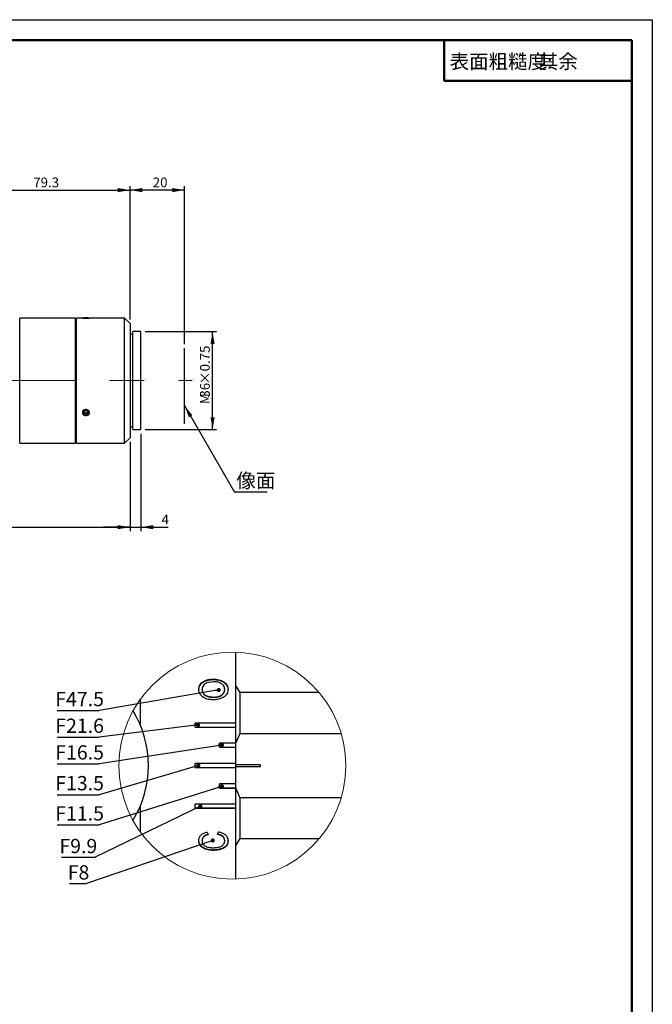
# Model space of a CAD drawing. Units: millimetres. Extents: x 0 to 420, y -129 to 297.
# Drawn here: x 265 to 420, y 56 to 297 of the extents above; entities that cross this region are included whole.
import ezdxf

# ---------------------------------------------------------------- set-up
doc = ezdxf.new("R2010")
doc.units = ezdxf.units.MM
doc.linetypes.add('CENTERX2', pattern=[20.32, 12.7, -2.54, 2.54, -2.54])
doc.layers.add('FORMAT', color=7, linetype='Continuous')
doc.styles.add('SLDTEXTSTYLE5', font='仿宋_GB2312', dxfattribs={"bigfont": 'bigfont'})
doc.styles.add('SLDTEXTSTYLE6', font='仿宋_GB2312')
doc.styles.get("Standard").update_dxf_attribs({"font": '仿宋_GB2312'})
doc.dimstyles.new('SLDDIMSTYLE0', dxfattribs={"dimtxt": 2.728516, "dimasz": 3, "dimexe": 0, "dimexo": 0.0625, "dimgap": 0.682129, "dimtad": 1, "dimdec": 1, "dimlfac": 1.5, "dimrnd": 1e-09, "dimzin": 12, "dimdsep": 46, "dimtxsty": 'SLDTEXTSTYLE6', "dimsah": 1, "dimcen": 0.09, "dimadec": 0, "dimazin": 3, "dimtfac": 1, "dimtofl": 0, "dimtmove": 0, "dimatfit": 3, "dimfxl": 0, "dimfrac": 2, "dimtolj": 1, "dimtzin": 12, "dimarcsym": 0})
doc.dimstyles.new('SLDDIMSTYLE1', dxfattribs={"dimtxt": 2.728516, "dimasz": 3, "dimexe": 0, "dimexo": 0.0625, "dimgap": 0.682129, "dimtad": 1, "dimlfac": 1.5, "dimrnd": 1e-09, "dimzin": 12, "dimdsep": 46, "dimtxsty": 'SLDTEXTSTYLE6', "dimsah": 1, "dimcen": 0.09, "dimadec": 0, "dimazin": 3, "dimtfac": 1, "dimtofl": 0, "dimtmove": 0, "dimatfit": 3, "dimfxl": 0, "dimfrac": 2, "dimtolj": 1, "dimtzin": 12, "dimarcsym": 0})
doc.dimstyles.new('SLDDIMSTYLE3', dxfattribs={"dimtxt": 2.728516, "dimasz": 3, "dimexe": 0, "dimexo": 0.0625, "dimgap": 0.682129, "dimtad": 1, "dimdec": 1, "dimlfac": 1.5, "dimrnd": 1e-09, "dimzin": 12, "dimdsep": 46, "dimtxsty": 'SLDTEXTSTYLE6', "dimsah": 1, "dimcen": 0.09, "dimadec": 0, "dimazin": 3, "dimtfac": 1, "dimtmove": 0, "dimatfit": 0, "dimfxl": 0, "dimfrac": 2, "dimtolj": 1, "dimtzin": 12, "dimarcsym": 0})
doc.dimstyles.new('SLDDIMSTYLE4', dxfattribs={"dimtxt": 0.18, "dimasz": 3, "dimexe": 0, "dimexo": 0.0625, "dimgap": 0, "dimtad": 0, "dimtih": 1, "dimtoh": 1, "dimdec": 0, "dimrnd": 1e-09, "dimzin": 0, "dimdsep": 46, "dimtxsty": 'Standard', "dimsah": 1, "dimcen": 0.09, "dimadec": 0, "dimazin": 0, "dimtfac": 3, "dimtdec": 0, "dimtofl": 0, "dimtmove": 0, "dimatfit": 3, "dimfxl": 0, "dimfrac": 2, "dimtolj": 1, "dimtzin": 0, "dimarcsym": 0})
doc.dimstyles.new('SLDDIMSTYLE5', dxfattribs={"dimtxt": 0.18, "dimasz": 1, "dimexe": 0, "dimexo": 0.0625, "dimgap": 0, "dimtad": 0, "dimtih": 1, "dimtoh": 1, "dimdec": 0, "dimrnd": 1e-09, "dimzin": 0, "dimdsep": 46, "dimtxsty": 'Standard', "dimblk1": 'DOT', "dimblk2": 'DOT', "dimsah": 1, "dimcen": 0.09, "dimadec": 0, "dimazin": 0, "dimtfac": 1, "dimtdec": 0, "dimtofl": 0, "dimtmove": 0, "dimatfit": 3, "dimldrblk": 'DOT', "dimfxl": 0, "dimfrac": 2, "dimtolj": 1, "dimtzin": 0, "dimarcsym": 0})

# ---------------------------------------------------------------- blocks, each defined once
blk = doc.blocks.new('_D_1')
at = {"layer": 'FORMAT'}
for p, q in [((292.05, 223.61), (292.05, 256.27)), ((305.39, 217.57), (305.39, 256.27)), ((305.39, 255.27), (292.05, 255.27))]:
    blk.add_line(p, q, dxfattribs=at)
for points in [[(292.05, 255.27), (295.05, 254.77), (295.05, 255.77)], [(305.39, 255.27), (302.39, 255.77), (302.39, 254.77)]]:
    blk.add_solid(points, dxfattribs=at)
at = {"layer": 'FORMAT', "insert": (297.62, 258.34), "char_height": 2.381, "attachment_point": 1, "style": 'SLDTEXTSTYLE6'}
blk.add_mtext('20', dxfattribs=at)
blk = doc.blocks.new('_D_4')
at = {"layer": 'FORMAT', "color": 7}
for p, q in [((239.21, 241.27), (239.21, 256.27)), ((292.05, 223.61), (292.05, 256.27)), ((239.21, 255.27), (292.05, 255.27))]:
    blk.add_line(p, q, dxfattribs=at)
for points in [[(239.21, 255.27), (242.21, 254.77), (242.21, 255.77)], [(292.05, 255.27), (289.05, 255.77), (289.05, 254.77)]]:
    blk.add_solid(points, dxfattribs=at)
at = {"layer": 'FORMAT', "color": 7, "insert": (268.35, 258.34), "char_height": 2.381, "attachment_point": 1, "style": 'SLDTEXTSTYLE6'}
blk.add_mtext('79.3', dxfattribs=at)
blk = doc.blocks.new('_D_10')
at = {"layer": 'FORMAT'}
for p, q in [((292.05, 193.61), (292.05, 171.72)), ((143.38, 177.61), (143.38, 171.72)), ((143.38, 172.72), (292.05, 172.72))]:
    blk.add_line(p, q, dxfattribs=at)
for points in [[(143.38, 172.72), (146.38, 172.22), (146.38, 173.22)], [(292.05, 172.72), (289.05, 173.22), (289.05, 172.22)]]:
    blk.add_solid(points, dxfattribs=at)
at = {"layer": 'FORMAT', "insert": (239.28, 175.79), "char_height": 2.381, "attachment_point": 1, "style": 'SLDTEXTSTYLE6'}
blk.add_mtext('223', dxfattribs=at)
blk = doc.blocks.new('_D_13')
at = {"layer": 'FORMAT'}
for p, q in [((294.72, 195.61), (294.72, 171.72)), ((292.05, 193.61), (292.05, 171.72)), ((292.05, 172.72), (285.55, 172.72)), ((292.05, 172.72), (294.72, 172.72)), ((294.72, 172.72), (301.36, 172.72))]:
    blk.add_line(p, q, dxfattribs=at)
for points in [[(292.05, 172.72), (289.05, 173.22), (289.05, 172.22)], [(294.72, 172.72), (297.72, 172.22), (297.72, 173.22)]]:
    blk.add_solid(points, dxfattribs=at)
at = {"layer": 'FORMAT', "insert": (299.77, 175.79), "char_height": 2.38, "attachment_point": 1, "style": 'SLDTEXTSTYLE6'}
blk.add_mtext('4', dxfattribs=at)
blk = doc.blocks.new('_D_14')
at = {"layer": 'FORMAT'}
for p, q in [((295.72, 220.61), (313.27, 220.61)), ((312.27, 196.61), (312.27, 220.61)), ((295.72, 196.61), (313.27, 196.61))]:
    blk.add_line(p, q, dxfattribs=at)
for points in [[(312.27, 220.61), (311.77, 217.61), (312.77, 217.61)], [(312.27, 196.61), (312.77, 199.61), (311.77, 199.61)]]:
    blk.add_solid(points, dxfattribs=at)
at = {"layer": 'FORMAT', "attachment_point": 1, "rotation": 90, "style": 'SLDTEXTSTYLE6'}
for s, insert, char_height in [('×0.75', (309.2, 207.63), 2.381), ('36', (309.2, 204.45), 2.381), ('M', (309.2, 202.86), 2.38)]:
    blk.add_mtext(s, dxfattribs=dict(at, insert=insert, char_height=char_height))
blk = doc.blocks.new('SW_NOTE_0_1')
at = {"layer": 'FORMAT', "color": 0}
blk.add_line((8.03, 0), (0, 0), dxfattribs=at)
at = {"layer": 'FORMAT', "color": 0, "insert": (0.46, 4.61), "char_height": 3.5, "attachment_point": 1, "style": 'SLDTEXTSTYLE5'}
blk.add_mtext('像面', dxfattribs=at)
blk = doc.blocks.new('SW_NOTE_0_3')
at = {"layer": 'FORMAT', "color": 0}
blk.add_line((-4.19, 0), (0, 0), dxfattribs=at)
at = {"layer": 'FORMAT', "color": 0, "insert": (-4.62, 4.46), "char_height": 3.5, "attachment_point": 1, "style": 'SLDTEXTSTYLE6'}
blk.add_mtext('F8', dxfattribs=at)
blk = doc.blocks.new('_Dot')
at = {"color": 0, "linetype": 'ByBlock', "lineweight": -2}
blk.add_line((-0.5, 0), (-1, 0), dxfattribs=at)
at = {"color": 0, "linetype": 'ByBlock', "const_width": 0.5}
blk.add_lwpolyline([(-0.25, 0, 1), (0.25, 0, 1)], format="xyb", close=True, dxfattribs=at)
blk = doc.blocks.new('SW_NOTE_0_4')
at = {"layer": 'FORMAT', "color": 0}
blk.add_line((-10.3, 0), (0, 0), dxfattribs=at)
at = {"layer": 'FORMAT', "color": 0, "insert": (-10.75, 4.56), "char_height": 3.5, "attachment_point": 1, "style": 'SLDTEXTSTYLE6'}
blk.add_mtext('F47.5', dxfattribs=at)
blk = doc.blocks.new('SW_NOTE_0_5')
at = {"layer": 'FORMAT', "color": 0}
blk.add_line((-8.26, 0), (0, 0), dxfattribs=at)
at = {"layer": 'FORMAT', "color": 0, "insert": (-8.75, 4.5), "char_height": 3.5, "attachment_point": 1, "style": 'SLDTEXTSTYLE6'}
blk.add_mtext('F9.9', dxfattribs=at)
blk = doc.blocks.new('SW_NOTE_0_6')
at = {"layer": 'FORMAT', "color": 0}
blk.add_line((-10.3, 0), (0, 0), dxfattribs=at)
at = {"layer": 'FORMAT', "color": 0, "insert": (-10.75, 4.56), "char_height": 3.5, "attachment_point": 1, "style": 'SLDTEXTSTYLE6'}
blk.add_mtext('F11.5', dxfattribs=at)
blk = doc.blocks.new('SW_NOTE_0_7')
at = {"layer": 'FORMAT', "color": 0}
blk.add_line((-10.3, 0), (0, 0), dxfattribs=at)
at = {"layer": 'FORMAT', "color": 0, "insert": (-10.75, 4.61), "char_height": 3.5, "attachment_point": 1, "style": 'SLDTEXTSTYLE6'}
blk.add_mtext('F13.5', dxfattribs=at)
blk = doc.blocks.new('SW_NOTE_0_8')
at = {"layer": 'FORMAT', "color": 0}
blk.add_line((-10.3, 0), (0, 0), dxfattribs=at)
at = {"layer": 'FORMAT', "color": 0, "insert": (-10.75, 4.56), "char_height": 3.5, "attachment_point": 1, "style": 'SLDTEXTSTYLE6'}
blk.add_mtext('F16.5', dxfattribs=at)
blk = doc.blocks.new('SW_NOTE_0_9')
at = {"layer": 'FORMAT', "color": 0}
blk.add_line((-10.3, 0), (0, 0), dxfattribs=at)
at = {"layer": 'FORMAT', "color": 0, "insert": (-10.75, 4.55), "char_height": 3.5, "attachment_point": 1, "style": 'SLDTEXTSTYLE6'}
blk.add_mtext('F21.6', dxfattribs=at)

msp = doc.modelspace()

# ---------------------------------------------------------------- linework, layer by layer
at = {"color": 7, "linetype": 'Continuous', "lineweight": 25}
for p, q in [((278.7008, 223.9402), (265.0145, 223.9402)), ((265.0145, 207.656), (265.0145, 223.9402)), ((278.7008, 207.656), (278.7008, 223.9402)), ((278.9008, 221.9402), (278.7008, 221.9402)), ((280.3732, 223.9402), (278.9008, 223.9402)), ((278.9008, 208.4185), (278.9008, 223.9402)), ((281.2086, 223.9461), (280.7224, 223.9423)), ((280.7224, 223.9423), (280.748, 223.9352)), ((280.748, 223.9352), (281.2597, 223.9319)), ((281.7203, 223.9428), (281.2086, 223.9461)), ((281.2086, 223.9323), (281.2086, 223.9461)), ((281.2597, 223.9319), (281.7458, 223.9358)), ((281.7458, 223.9358), (281.7203, 223.9428)), ((281.7203, 223.9356), (281.7203, 223.9428)), ((290.7181, 223.9402), (282.095, 223.9402)), ((292.0514, 222.6068), (290.7181, 223.9402)), ((290.7181, 208.4185), (290.7181, 223.9402)), ((292.0514, 222.6068), (292.0514, 208.4349)), ((292.7181, 219.9402), (292.0514, 219.9402)), ((294.7181, 220.6068), (292.7181, 220.6068)), ((292.7181, 208.4595), (292.7181, 220.6068)), ((294.7181, 208.4595), (294.7181, 220.6068)), ((265.0145, 193.2735), (265.0145, 207.656)), ((278.7008, 193.2735), (278.7008, 207.656)), ((278.9008, 193.2735), (278.9008, 208.4185)), ((290.7181, 193.2735), (290.7181, 208.4185)), ((292.0514, 208.4349), (292.0514, 194.6068)), ((292.7181, 196.6068), (292.7181, 208.4595)), ((294.7181, 196.6068), (294.7181, 208.4595)), ((281.2086, 201.273), (280.7224, 201.0063)), ((280.7224, 201.0063), (280.748, 200.511)), ((280.7429, 201.0175), (280.748, 200.9194)), ((280.748, 200.9194), (280.748, 200.511)), ((280.748, 200.9194), (281.0038, 200.8051)), ((280.748, 200.511), (281.2597, 200.2823)), ((281.0038, 200.8051), (281.2597, 200.6908)), ((281.7203, 201.0444), (281.2086, 201.273)), ((281.2597, 200.6908), (281.5027, 200.8241)), ((281.2597, 200.6908), (281.2597, 200.2823)), ((281.2597, 200.2823), (281.7458, 200.549)), ((281.5027, 200.8241), (281.7253, 200.9463)), ((281.7458, 200.549), (281.7203, 201.0444)), ((292.0514, 197.2735), (292.7181, 197.2735)), ((292.7181, 196.6068), (294.7181, 196.6068)), ((265.0145, 193.2735), (278.7008, 193.2735)), ((278.7008, 195.2735), (278.9008, 195.2735)), ((278.9008, 193.2735), (290.7181, 193.2735)), ((290.7181, 193.2735), (292.0514, 194.6068)), ((317.9687, 124.7377), (317.9687, 142.1151)), ((312.4758, 135.4995), (312.4758, 135.4075)), ((308.8778, 133.0049), (308.8778, 132.9237)), ((309.696, 132.9288), (309.696, 133.0101)), ((312.4545, 134.8513), (310.8721, 134.5788)), ((314.99, 134.864), (314.99, 134.7747)), ((315.2415, 132.9146), (315.2415, 132.9958)), ((316.0596, 133.001), (316.0596, 132.9198)), ((317.9687, 133.788), (318.9687, 132.2203)), ((294.5447, 130.5489), (294.5447, 124.3287)), ((312.5724, 131.0408), (312.5724, 131.1138)), ((318.9687, 132.2203), (318.9687, 122.1886)), ((338.3981, 132.2203), (318.9687, 132.2203)), ((317.9687, 124.7377), (307.9687, 124.7377)), ((307.9687, 123.7613), (307.9687, 124.7377)), ((317.9687, 124.6925), (307.9687, 124.6925)), ((307.9687, 123.7613), (317.9687, 123.7613)), ((317.9687, 124.6925), (317.9687, 124.7377)), ((317.9687, 123.7203), (317.9687, 124.6925)), ((317.9687, 119.8156), (317.9687, 123.7613)), ((318.9687, 122.1886), (317.9687, 119.895)), ((318.9687, 122.1886), (343.7865, 122.1886)), ((317.9687, 119.8156), (313.9687, 119.8156)), ((313.9687, 118.8215), (313.9687, 119.8156)), ((317.9687, 119.7917), (313.9687, 119.7917)), ((313.9687, 118.8215), (317.9687, 118.8215)), ((317.9687, 119.7917), (317.9687, 119.8156)), ((317.9687, 118.802), (317.9687, 119.7917)), ((317.9687, 114.8287), (317.9687, 118.8215)), ((317.9687, 114.8287), (307.9687, 114.8287)), ((307.9687, 113.8287), (307.9687, 114.8287)), ((317.9687, 114.8265), (307.9687, 114.8265)), ((307.9687, 113.8309), (317.9687, 113.8309)), ((307.9687, 113.8287), (317.9687, 113.8287)), ((317.9687, 114.8265), (317.9687, 114.8287)), ((317.9687, 113.8309), (317.9687, 114.8265)), ((317.9687, 114.6287), (323.9687, 114.6287)), ((323.9687, 114.0287), (317.9687, 114.0287)), ((317.9687, 113.8309), (317.9687, 113.8287)), ((317.9687, 109.8359), (317.9687, 113.8287)), ((323.9687, 114.6287), (323.9687, 114.0287)), ((317.9687, 109.8359), (313.9687, 109.8359)), ((313.9687, 108.8418), (313.9687, 109.8359)), ((313.9687, 108.8656), (317.9687, 108.8656)), ((313.9687, 108.8418), (317.9687, 108.8418)), ((317.9687, 108.8656), (317.9687, 109.8554)), ((317.9687, 108.8656), (317.9687, 108.8418)), ((317.9687, 104.8961), (317.9687, 108.8418)), ((317.9687, 108.7624), (318.9687, 106.4688)), ((343.7865, 106.4688), (318.9687, 106.4688)), ((318.9687, 106.4688), (318.9687, 96.4371)), ((294.5447, 104.3287), (294.5447, 98.1085)), ((317.9687, 104.8961), (307.9687, 104.8961)), ((307.9687, 103.9196), (307.9687, 104.8961)), ((307.9687, 103.9649), (317.9687, 103.9649)), ((307.9687, 103.9196), (317.9687, 103.9196)), ((317.9687, 103.9649), (317.9687, 104.9371)), ((317.9687, 103.9649), (317.9687, 103.9196)), ((317.9687, 86.5423), (317.9687, 103.9196)), ((310.9687, 98.0526), (311.1506, 97.3745)), ((313.5142, 97.459), (313.696, 98.1377)), ((308.8778, 95.9841), (308.8778, 96.0639)), ((309.696, 95.9568), (309.696, 96.0366)), ((315.2415, 95.9034), (315.2415, 95.9835)), ((316.0596, 95.9242), (316.0596, 96.0042)), ((318.9687, 96.4371), (317.9687, 94.8693)), ((318.9687, 96.4371), (338.3981, 96.4371)), ((312.4219, 93.5624), (312.4219, 93.6527))]:
    msp.add_line(p, q, dxfattribs=at)
at = {"color": 7, "linetype": 'Continuous', "lineweight": 25, "flags": 128}
for points in [[(281.9642, 223.9447), (281.7303, 223.9477), (281.421, 223.9494), (281.0831, 223.9495), (280.7683, 223.948), (280.5244, 223.9451), (280.3885, 223.9413), (280.3814, 223.9372), (280.5041, 223.9333), (280.7379, 223.9303), (281.0473, 223.9286), (281.3851, 223.9285), (281.6999, 223.9301), (281.9438, 223.9329), (282.0797, 223.9367), (282.0868, 223.9409), (281.9642, 223.9447)], [(281.9642, 201.1782), (281.7303, 201.3879), (281.421, 201.5047), (281.0831, 201.5109), (280.7683, 201.4054), (280.5244, 201.2043), (280.3885, 200.9383), (280.3814, 200.6478), (280.5041, 200.3771), (280.7379, 200.1674), (281.0473, 200.0506), (281.3851, 200.0445), (281.6999, 200.1499), (281.9438, 200.351), (282.0797, 200.617), (282.0868, 200.9075), (281.9642, 201.1782)]]:
    msp.add_lwpolyline(points, dxfattribs=at)
at = {"color": 7, "linetype": 'Continuous', "lineweight": 18}
msp.add_circle((317.1214, 114.3283), 27.7993, dxfattribs=at)
at = {"color": 7, "linetype": 'Continuous', "lineweight": 25}
for centre, radius, start, end in [((281.182, 201.2264), 0.4574, 205.226583, 247.070154), ((281.2338, 201.3253), 0.5687, 246.148043, 298.220706), ((281.2972, 201.2167), 0.4431, 297.635538, 337.894257), ((270.7754, 114.343), 25.7699, 328.600438, 31.364125)]:
    msp.add_arc(centre, radius, start, end, dxfattribs=at)
for points, knots in [([(281.2341, 223.9061), (281.1405, 223.9068), (280.9532, 223.908), (280.7042, 223.9169), (280.5132, 223.9275), (280.4096, 223.9362), (280.3833, 223.9404), (280.4231, 223.9398), (280.4333, 223.9396)], [0, 0, 0, 0, 0.18701217, 0.37401764, 0.56119681, 0.74848939, 0.93559343, 1, 1, 1, 1]), ([(282.0358, 223.9397), (282.0503, 223.9396), (282.0853, 223.9396), (282.0311, 223.9335), (281.8937, 223.9236), (281.6788, 223.9133), (281.4463, 223.907), (281.2934, 223.9064), (281.2341, 223.9061)], [0, 0, 0, 0, 0.13242883, 0.31944058, 0.50645216, 0.69370343, 0.88106128, 1, 1, 1, 1]), ([(281.2341, 200.0727), (281.1405, 200.0804), (280.9532, 200.0957), (280.704, 200.2153), (280.5143, 200.3929), (280.4057, 200.6171), (280.3905, 200.8613), (280.4703, 201.0987), (280.6359, 201.3018), (280.8691, 201.4467), (281.1435, 201.5156), (281.428, 201.5), (281.6905, 201.4019), (281.9017, 201.2333), (282.0379, 201.0145), (282.0834, 200.7711), (282.0332, 200.5314), (281.8932, 200.3214), (281.679, 200.1649), (281.4462, 200.0839), (281.2934, 200.0759), (281.2341, 200.0727)], [0, 0, 0, 0, 0.05363469, 0.10726746, 0.16095004, 0.21466515, 0.26832619, 0.32193107, 0.37556509, 0.4292682, 0.48297269, 0.53660842, 0.59021266, 0.64387173, 0.69758643, 0.75127079, 0.80488631, 0.85850179, 0.91218599, 0.96590074, 1, 1, 1, 1]), ([(308.8778, 133.0049), (308.892, 133.1985), (308.9204, 133.587), (309.1738, 134.1266), (309.5527, 134.5915), (310.2174, 135.0742), (311.2145, 135.4412), (312.0529, 135.48), (312.4758, 135.4995)], [0, 0, 0, 0, 0.11868901, 0.23822462, 0.36003391, 0.48479163, 0.74014968, 1, 1, 1, 1]), ([(308.8778, 132.9237), (308.892, 133.1164), (308.9205, 133.5035), (309.1739, 134.0408), (309.5529, 134.5036), (310.2178, 134.9842), (311.2148, 135.3494), (312.053, 135.388), (312.4758, 135.4075)], [0, 0, 0, 0, 0.11837168, 0.237665176, 0.359351973, 0.484115994, 0.739743312, 1, 1, 1, 1]), ([(312.4758, 135.4995), (312.9226, 135.4848), (313.8072, 135.4556), (314.5985, 135.0598), (314.99, 134.864)], [0, 0, 0, 0, 0.505134473, 1, 1, 1, 1]), ([(312.4758, 135.4075), (312.9226, 135.3929), (313.8067, 135.3639), (314.5984, 134.9697), (314.99, 134.7747)], [0, 0, 0, 0, 0.50528259, 1, 1, 1, 1]), ([(312.5611, 130.4346), (312.13, 130.4525), (311.2732, 130.4881), (310.2429, 130.8525), (309.5721, 131.3691), (309.1774, 131.8455), (308.9203, 132.4056), (308.892, 132.805), (308.8778, 133.0049)], [0, 0, 0, 0, 0.257986412, 0.512830749, 0.638081061, 0.761600588, 0.880740373, 1, 1, 1, 1]), ([(310.8721, 134.5788), (310.7888, 134.5433), (310.6231, 134.4729), (310.3243, 134.2797), (310.0105, 133.9745), (309.7453, 133.5192), (309.7124, 133.179), (309.696, 133.0101)], [0, 0, 0, 0, 0.13057846, 0.25945233, 0.51145869, 0.75738482, 1, 1, 1, 1]), ([(309.696, 133.0101), (309.7065, 132.8574), (309.7277, 132.5496), (309.9279, 132.1194), (310.2397, 131.7573), (310.7728, 131.379), (311.5813, 131.1468), (312.2408, 131.1248), (312.5724, 131.1138)], [0, 0, 0, 0, 0.11826777, 0.2383312, 0.36122051, 0.48668812, 0.7419616, 1, 1, 1, 1]), ([(309.696, 132.9288), (309.7065, 132.7768), (309.7277, 132.4703), (309.9281, 132.0418), (310.2399, 131.6814), (310.7732, 131.3046), (311.5814, 131.0737), (312.2409, 131.0518), (312.5724, 131.0408)], [0, 0, 0, 0, 0.117944886, 0.2377585, 0.360527637, 0.486005025, 0.741568131, 1, 1, 1, 1]), ([(315.2415, 132.9958), (315.2309, 133.144), (315.2096, 133.4417), (315.0115, 133.8552), (314.7085, 134.2011), (314.1975, 134.5707), (313.4193, 134.8167), (312.7778, 134.8397), (312.4545, 134.8513)], [0, 0, 0, 0, 0.118497396, 0.238006857, 0.36013036, 0.485007949, 0.740476398, 1, 1, 1, 1]), ([(312.5724, 131.1138), (312.8855, 131.1277), (313.5076, 131.1553), (314.2523, 131.4306), (314.733, 131.8113), (315.0201, 132.1566), (315.2094, 132.5616), (315.2308, 132.8518), (315.2415, 132.9958)], [0, 0, 0, 0, 0.258231366, 0.513014812, 0.638327943, 0.76127311, 0.881513623, 1, 1, 1, 1]), ([(312.5724, 131.0408), (312.8855, 131.0546), (313.5073, 131.0822), (314.2519, 131.356), (314.7328, 131.7352), (315.0199, 132.0789), (315.2094, 132.4822), (315.2308, 132.7712), (315.2415, 132.9146)], [0, 0, 0, 0, 0.25864246, 0.5136947, 0.63900225, 0.76182716, 0.88182727, 1, 1, 1, 1]), ([(316.0596, 133.001), (316.0476, 132.8143), (316.0232, 132.4383), (315.7974, 131.9055), (315.4956, 131.5268), (315.2042, 131.2665), (315.0427, 131.1534), (314.9616, 131.0966)], [0, 0, 0, 0, 0.24324714, 0.49007337, 0.74233858, 0.87064052, 1, 1, 1, 1]), ([(314.99, 134.864), (315.1456, 134.7503), (315.4533, 134.5254), (315.8072, 134.0752), (315.9841, 133.6399), (316.0502, 133.2766), (316.0565, 133.0929), (316.0596, 133.001)], [0, 0, 0, 0, 0.2568392, 0.50796771, 0.75439382, 0.8771342, 1, 1, 1, 1]), ([(314.99, 134.7747), (315.1456, 134.6615), (315.4531, 134.4378), (315.807, 133.9896), (315.9841, 133.556), (316.0502, 133.1943), (316.0565, 133.0113), (316.0596, 132.9198)], [0, 0, 0, 0, 0.2571935, 0.50842016, 0.75468685, 0.87728885, 1, 1, 1, 1]), ([(314.9616, 131.0966), (314.5888, 130.8976), (313.8384, 130.497), (312.9887, 130.4555), (312.5611, 130.4346)], [0, 0, 0, 0, 0.49680584, 1, 1, 1, 1]), ([(308.8778, 95.9841), (308.9058, 96.2417), (308.9479, 96.6284), (309.218, 97.0801), (309.578, 97.4774), (310.1716, 97.8449), (310.7015, 97.983), (310.9687, 98.0526)], [0, 0, 0, 0, 0.239419169, 0.359545677, 0.487064105, 0.741255509, 1, 1, 1, 1]), ([(311.1506, 97.4482), (310.9673, 97.3966), (310.604, 97.2945), (310.1904, 97.0554), (309.932, 96.7908), (309.7419, 96.4819), (309.7143, 96.2138), (309.696, 96.0366)], [0, 0, 0, 0, 0.25919507, 0.51393093, 0.63883034, 0.76130703, 1, 1, 1, 1]), ([(311.1506, 97.3745), (310.9673, 97.3227), (310.6038, 97.22), (310.1902, 96.9798), (309.9319, 96.7141), (309.7418, 96.4038), (309.7142, 96.1347), (309.696, 95.9568)], [0, 0, 0, 0, 0.2587648, 0.51326775, 0.63818979, 0.76080474, 1, 1, 1, 1]), ([(315.2415, 95.9835), (315.2175, 96.1862), (315.181, 96.4949), (314.947, 96.8399), (314.6482, 97.1411), (314.1588, 97.4002), (313.7318, 97.4878), (313.5142, 97.5324)], [0, 0, 0, 0, 0.23681504, 0.36069741, 0.48486932, 0.7375252, 1, 1, 1, 1]), ([(315.2415, 95.9034), (315.2175, 96.1069), (315.1811, 96.4168), (314.9471, 96.7635), (314.6484, 97.0658), (314.1591, 97.3262), (313.7318, 97.4142), (313.5142, 97.459)], [0, 0, 0, 0, 0.23733203, 0.36135183, 0.48555144, 0.73797096, 1, 1, 1, 1]), ([(313.696, 98.1377), (313.9926, 98.0674), (314.5811, 97.9278), (315.2555, 97.5541), (315.6689, 97.1283), (315.9811, 96.6369), (316.0283, 96.2087), (316.0596, 95.9242)], [0, 0, 0, 0, 0.2586961, 0.51325115, 0.64049916, 0.76108654, 1, 1, 1, 1]), ([(312.4219, 93.6527), (312.0069, 93.6694), (311.184, 93.7024), (310.1994, 94.0455), (309.5394, 94.5095), (309.1639, 94.9634), (308.9189, 95.4936), (308.8915, 95.8742), (308.8778, 96.0639)], [0, 0, 0, 0, 0.25987705, 0.51542165, 0.64058128, 0.76208238, 0.881468, 1, 1, 1, 1]), ([(312.4219, 93.5624), (312.0069, 93.5791), (311.1838, 93.6123), (310.199, 93.9571), (309.5392, 94.4232), (309.1637, 94.8791), (308.9189, 95.4115), (308.8915, 95.7937), (308.8778, 95.9841)], [0, 0, 0, 0, 0.259474071, 0.514743724, 0.639893079, 0.761516608, 0.881148708, 1, 1, 1, 1]), ([(309.696, 95.9568), (309.7056, 95.8131), (309.7249, 95.5246), (309.9039, 95.1235), (310.2047, 94.7898), (310.7263, 94.4671), (311.4862, 94.2428), (312.1087, 94.2236), (312.4219, 94.2139)], [0, 0, 0, 0, 0.11854466, 0.23791134, 0.35545595, 0.48544236, 0.74111091, 1, 1, 1, 1]), ([(316.0596, 96.0042), (316.0478, 95.8128), (316.0239, 95.4286), (315.7851, 94.8882), (315.3778, 94.4472), (314.6775, 94.0247), (313.6744, 93.7045), (312.8412, 93.67), (312.4219, 93.6527)], [0, 0, 0, 0, 0.1182248, 0.23719952, 0.35771772, 0.48456391, 0.74055853, 1, 1, 1, 1]), ([(316.0596, 95.9242), (316.0478, 95.7319), (316.0239, 95.3463), (315.7853, 94.8036), (315.3781, 94.3606), (314.6778, 93.9362), (313.6746, 93.6144), (312.8412, 93.5798), (312.4219, 93.5624)], [0, 0, 0, 0, 0.11855455, 0.23778509, 0.3584109, 0.48522442, 0.74094155, 1, 1, 1, 1]), ([(312.4219, 94.2139), (312.7378, 94.2233), (313.3664, 94.2419), (314.1394, 94.432), (314.6747, 94.7468), (314.9982, 95.0654), (315.2084, 95.466), (315.2305, 95.7581), (315.2415, 95.9034)], [0, 0, 0, 0, 0.25852659, 0.51435754, 0.63984937, 0.76237277, 0.88180326, 1, 1, 1, 1])]:
    msp.add_open_spline(points, degree=3, knots=knots, dxfattribs=at)
at = {"layer": 'FORMAT'}
for p, q in [((0, 297), (420, 297)), ((420, 297), (420, 0))]:
    msp.add_line(p, q, dxfattribs=at)
at = {"layer": 'FORMAT', "color": 7, "lineweight": 50}
for p, q in [((25, 292), (415, 292)), ((415, 292), (415, 5)), ((369, 282), (415, 282))]:
    msp.add_line(p, q, dxfattribs=at)
at = {"layer": 'FORMAT', "lineweight": 50}
msp.add_line((369, 282), (369, 292), dxfattribs=at)
at = {"layer": 'FORMAT', "color": 7}
msp.add_line((305.3854, 198.0065), (305.3854, 216.5731), dxfattribs=at)
at = {"layer": 'FORMAT', "color": 7, "linetype": 'CENTERX2', "lineweight": 18, "ltscale": 3.333333}
msp.add_line((100.7759, 208.6068), (307.2331, 208.6068), dxfattribs=at)

# ---------------------------------------------------------------- block references
at = {"layer": 'FORMAT'}
for name, p in [('SW_NOTE_0_1', (317.6447, 181.2643)), ('SW_NOTE_0_4', (284.488, 127.8221)), ('SW_NOTE_0_9', (284.488, 121.2876)), ('SW_NOTE_0_8', (284.488, 114.7532)), ('SW_NOTE_0_7', (284.488, 107.1686)), ('SW_NOTE_0_6', (284.488, 99.8174)), ('SW_NOTE_0_5', (283.5014, 91.8827)), ('SW_NOTE_0_3', (281.4114, 85.465))]:
    msp.add_blockref(name, p, dxfattribs=at)

# ---------------------------------------------------------------- texts
at = {"layer": 'FORMAT', "color": 7, "char_height": 3.5, "attachment_point": 1, "style": 'SLDTEXTSTYLE5'}
for s, insert in [('表面粗糙度:', (370.3346, 288.5128)), ('其余', (392.1979, 288.5128))]:
    msp.add_mtext(s, dxfattribs=dict(at, insert=insert))

# ---------------------------------------------------------------- dimensions: what is measured, and where the dimension line sits
at = {"layer": 'FORMAT', "color": 7}
dim = msp.add_linear_dim(base=(292.0514, 255.2735), p1=(239.2065, 240.2735), p2=(292.0514, 222.6068), dimstyle='SLDDIMSTYLE0', dxfattribs=at)
dim.commit()
dim.dimension.update_dxf_attribs({"geometry": '_D_4', "text_midpoint": (271.5271, 255.2735), "dimtype": 160})
at = {"layer": 'FORMAT'}
for base, p1, p2, dimstyle, picture, middle in [((292.0514, 255.2735), (305.3854, 216.5731), (292.0514, 222.6068), 'SLDDIMSTYLE1', '_D_1', (299.2043, 255.2735)), ((294.7181, 172.7208), (292.0514, 194.6068), (294.7181, 196.6068), 'SLDDIMSTYLE3', '_D_13', (300.5661, 172.7208)), ((292.0514, 172.7208), (143.3844, 178.6068), (292.0514, 194.6068), 'SLDDIMSTYLE0', '_D_10', (241.6598, 172.7208))]:
    dim = msp.add_linear_dim(base=base, p1=p1, p2=p2, dimstyle=dimstyle, dxfattribs=at)
    dim.commit()
    dim.dimension.update_dxf_attribs({"geometry": picture, "text_midpoint": middle, "dimtype": 160})
dim = msp.add_linear_dim(base=(312.2671, 220.6068), p1=(294.7181, 196.6068), p2=(294.7181, 220.6068), angle=90, text='M<>×0.75', dimstyle='SLDDIMSTYLE0', dxfattribs=at)
dim.commit()
dim.dimension.update_dxf_attribs({"geometry": '_D_14', "text_midpoint": (312.2671, 210.0071), "dimtype": 160})

# ---------------------------------------------------------------- leaders
for points, dimstyle in [([(305.3854, 202.4888), (317.6447, 181.2643)], 'SLDDIMSTYLE4'), ([(313.7906, 132.8447), (284.488, 127.8221)], 'SLDDIMSTYLE5'), ([(308.7004, 124.2803), (284.488, 121.2876)], 'SLDDIMSTYLE5'), ([(314.5522, 119.3656), (284.488, 114.7532)], 'SLDDIMSTYLE5'), ([(308.7971, 114.3874), (284.488, 107.1686)], 'SLDDIMSTYLE5'), ([(314.5467, 109.2506), (284.488, 99.8174)], 'SLDDIMSTYLE5'), ([(309.2902, 104.3599), (283.5014, 91.8827)], 'SLDDIMSTYLE5'), ([(312.3228, 95.9964), (281.4114, 85.465)], 'SLDDIMSTYLE5')]:
    msp.add_leader(points, dimstyle=dimstyle, dxfattribs=at)

doc.saveas('drawing.dxf')
